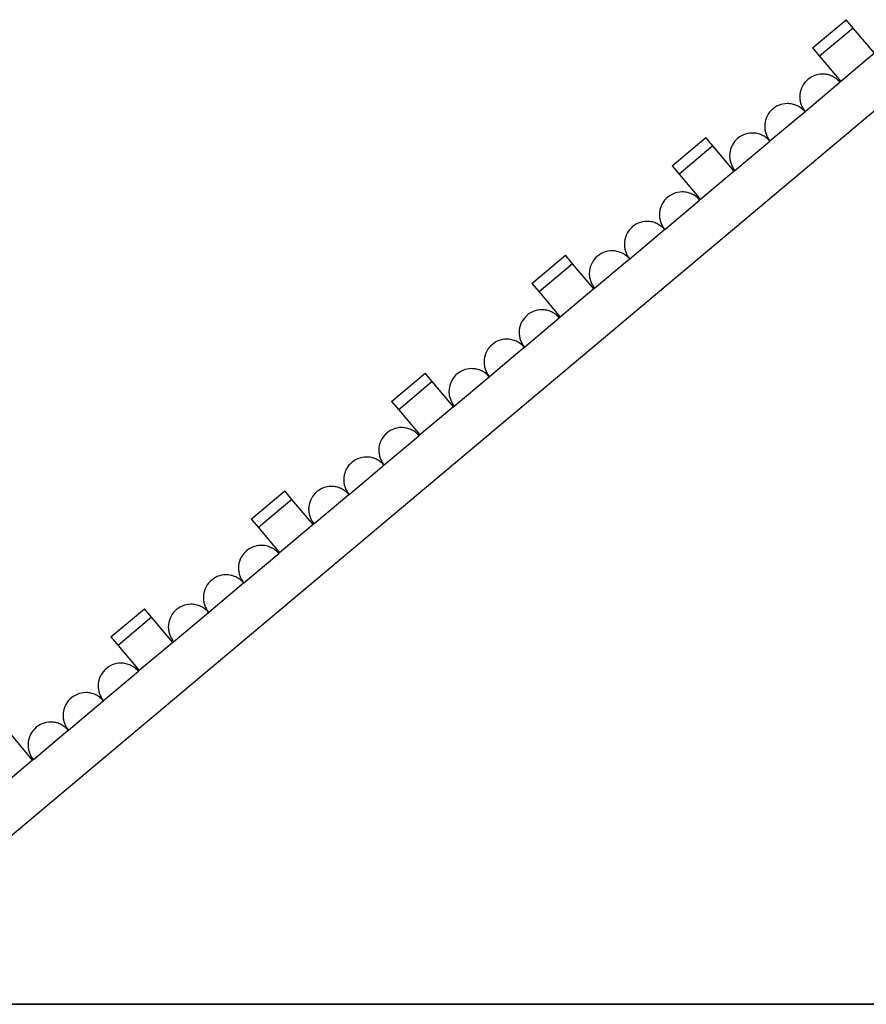
# Model space of a CAD drawing. Extents: x -43 to 43, y -24.5 to 24.5.
# Drawn here: x -29.7 to -14.3, y -17.5 to 0.4 of the extents above; entities that cross this region are included whole.
import ezdxf

# ---------------------------------------------------------------- set-up
doc = ezdxf.new("R2010")
doc.units = 0
doc.layers.get('0').update_dxf_attribs({"linetype": 'CONTINUOUS'})

msp = doc.modelspace()

# ---------------------------------------------------------------- linework, layer by layer
at = {"color": 0}
for points in [[(-31.7435, -16.0215), (-12.1903, 0.3855)], [(-15.2476, -0.0912), (-14.6348, 0.4231)], [(-14.5063, 0.2698), (-14.6348, 0.4231)], [(-14.5063, 0.2698), (-15.1191, -0.2444)], [(-14.1206, -0.1898), (-14.5063, 0.2698)], [(-15.2476, -0.0912), (-15.1191, -0.2444)], [(-15.1191, -0.2444), (-14.7334, -0.704)], [(-14.1206, -0.1898), (-14.7334, -0.704)], [(-14.7489, -0.7162), (-14.7489, -0.7162), (-14.7638, -0.6992), (-14.7798, -0.6832), (-14.7965, -0.6681), (-14.8142, -0.6541), (-14.8324, -0.6408), (-14.8514, -0.6287), (-14.8709, -0.6176), (-14.8913, -0.6077), (-14.9119, -0.5986), (-14.9331, -0.5908), (-14.9546, -0.584), (-14.9766, -0.5786), (-14.9987, -0.5741), (-15.0212, -0.5711), (-15.0439, -0.5693), (-15.0667, -0.5687), (-15.0667, -0.5687), (-15.1089, -0.5708), (-15.15, -0.5771), (-15.1897, -0.5872), (-15.2278, -0.6013), (-15.264, -0.6187), (-15.2983, -0.6396), (-15.3302, -0.6635), (-15.3598, -0.6904), (-15.3865, -0.7198), (-15.4105, -0.7518), (-15.4312, -0.786), (-15.4488, -0.8223), (-15.4627, -0.8603), (-15.473, -0.9001), (-15.4793, -0.9412), (-15.4816, -0.9837), (-15.4816, -0.9837), (-15.4811, -1.0017), (-15.4798, -1.02), (-15.4777, -1.038), (-15.475, -1.0562), (-15.4712, -1.0739), (-15.4669, -1.0916), (-15.4618, -1.1091), (-15.4561, -1.1264), (-15.4493, -1.1433), (-15.4421, -1.1599), (-15.434, -1.1761), (-15.4255, -1.1921), (-15.416, -1.2075), (-15.4061, -1.2225), (-15.3955, -1.237), (-15.3844, -1.2511)], [(-14.7489, -0.7162), (-14.7489, -0.7162), (-14.7638, -0.6992), (-14.7798, -0.6832), (-14.7965, -0.6681), (-14.8142, -0.6541), (-14.8324, -0.6408), (-14.8514, -0.6287), (-14.8709, -0.6176), (-14.8913, -0.6077), (-14.9119, -0.5986), (-14.9331, -0.5908), (-14.9546, -0.584), (-14.9766, -0.5786), (-14.9987, -0.5741), (-15.0212, -0.5711), (-15.0439, -0.5693), (-15.0667, -0.5687), (-15.0667, -0.5687), (-15.1089, -0.5708), (-15.15, -0.5771), (-15.1897, -0.5872), (-15.2278, -0.6013), (-15.264, -0.6187), (-15.2983, -0.6396), (-15.3302, -0.6635), (-15.3598, -0.6904), (-15.3865, -0.7198), (-15.4105, -0.7518), (-15.4312, -0.786), (-15.4488, -0.8223), (-15.4627, -0.8603), (-15.473, -0.9001), (-15.4793, -0.9412), (-15.4816, -0.9837), (-15.4816, -0.9837), (-15.4811, -1.0017), (-15.4798, -1.02), (-15.4777, -1.038), (-15.475, -1.0562), (-15.4712, -1.0739), (-15.4669, -1.0916), (-15.4618, -1.1091), (-15.4561, -1.1264), (-15.4493, -1.1433), (-15.4421, -1.1599), (-15.434, -1.1761), (-15.4255, -1.1921), (-15.416, -1.2075), (-15.4061, -1.2225), (-15.3955, -1.237), (-15.3844, -1.2511)], [(-15.3845, -1.2504), (-14.7487, -0.7169)], [(-14.7334, -0.704), (-14.7487, -0.7169)], [(-15.3886, -1.2529), (-15.3886, -1.2529), (-15.4035, -1.2359), (-15.4195, -1.2199), (-15.4362, -1.2048), (-15.4539, -1.1908), (-15.4721, -1.1775), (-15.4911, -1.1654), (-15.5106, -1.1543), (-15.531, -1.1444), (-15.5515, -1.1353), (-15.5727, -1.1275), (-15.5942, -1.1207), (-15.6162, -1.1153), (-15.6383, -1.1108), (-15.6608, -1.1078), (-15.6835, -1.106), (-15.7063, -1.1054), (-15.7063, -1.1054), (-15.7485, -1.1075), (-15.7896, -1.1138), (-15.8293, -1.1239), (-15.8675, -1.138), (-15.9037, -1.1554), (-15.938, -1.1763), (-15.9699, -1.2002), (-15.9995, -1.2271), (-16.0262, -1.2565), (-16.0502, -1.2885), (-16.0709, -1.3227), (-16.0885, -1.359), (-16.1024, -1.397), (-16.1127, -1.4367), (-16.119, -1.4778), (-16.1213, -1.5203), (-16.1213, -1.5203), (-16.1208, -1.5383), (-16.1195, -1.5566), (-16.1174, -1.5746), (-16.1147, -1.5928), (-16.1109, -1.6105), (-16.1066, -1.6283), (-16.1014, -1.6458), (-16.0957, -1.6631), (-16.0889, -1.68), (-16.0817, -1.6966), (-16.0736, -1.7128), (-16.0651, -1.7288), (-16.0556, -1.7442), (-16.0457, -1.7592), (-16.0351, -1.7737), (-16.024, -1.7878)], [(-15.3886, -1.2529), (-15.3886, -1.2529), (-15.4035, -1.2359), (-15.4195, -1.2199), (-15.4362, -1.2048), (-15.4539, -1.1908), (-15.4721, -1.1775), (-15.4911, -1.1654), (-15.5106, -1.1543), (-15.531, -1.1444), (-15.5515, -1.1353), (-15.5727, -1.1275), (-15.5942, -1.1207), (-15.6162, -1.1153), (-15.6383, -1.1108), (-15.6608, -1.1078), (-15.6835, -1.106), (-15.7063, -1.1054), (-15.7063, -1.1054), (-15.7485, -1.1075), (-15.7896, -1.1138), (-15.8293, -1.1239), (-15.8675, -1.138), (-15.9037, -1.1554), (-15.938, -1.1763), (-15.9699, -1.2002), (-15.9995, -1.2271), (-16.0262, -1.2565), (-16.0502, -1.2885), (-16.0709, -1.3227), (-16.0885, -1.359), (-16.1024, -1.397), (-16.1127, -1.4367), (-16.119, -1.4778), (-16.1213, -1.5203), (-16.1213, -1.5203), (-16.1208, -1.5383), (-16.1195, -1.5566), (-16.1174, -1.5746), (-16.1147, -1.5928), (-16.1109, -1.6105), (-16.1066, -1.6283), (-16.1014, -1.6458), (-16.0957, -1.6631), (-16.0889, -1.68), (-16.0817, -1.6966), (-16.0736, -1.7128), (-16.0651, -1.7288), (-16.0556, -1.7442), (-16.0457, -1.7592), (-16.0351, -1.7737), (-16.024, -1.7878)], [(-16.0242, -1.7871), (-15.3884, -1.2536)], [(-15.3845, -1.2504), (-15.3884, -1.2536)], [(-17.8062, -2.2381), (-17.1934, -1.7239)], [(-17.0649, -1.8771), (-17.1934, -1.7239)], [(-16.0282, -1.7897), (-16.0282, -1.7897), (-16.0431, -1.7727), (-16.0591, -1.7567), (-16.0758, -1.7416), (-16.0935, -1.7276), (-16.1117, -1.7143), (-16.1307, -1.7022), (-16.1502, -1.6911), (-16.1706, -1.6812), (-16.1911, -1.6721), (-16.2123, -1.6643), (-16.2338, -1.6575), (-16.2558, -1.6521), (-16.2779, -1.6476), (-16.3004, -1.6446), (-16.3231, -1.6428), (-16.3459, -1.6422), (-16.3459, -1.6422), (-16.3881, -1.6443), (-16.4292, -1.6506), (-16.4689, -1.6607), (-16.507, -1.6748), (-16.5432, -1.6922), (-16.5775, -1.7131), (-16.6094, -1.737), (-16.639, -1.7639), (-16.6657, -1.7933), (-16.6897, -1.8253), (-16.7104, -1.8595), (-16.728, -1.8958), (-16.7419, -1.9338), (-16.7522, -1.9735), (-16.7585, -2.0146), (-16.7608, -2.0571), (-16.7608, -2.0571), (-16.7603, -2.0751), (-16.759, -2.0934), (-16.7569, -2.1114), (-16.7542, -2.1296), (-16.7504, -2.1473), (-16.7461, -2.165), (-16.741, -2.1825), (-16.7353, -2.1998), (-16.7285, -2.2167), (-16.7213, -2.2333), (-16.7132, -2.2495), (-16.7047, -2.2655), (-16.6952, -2.2809), (-16.6853, -2.2959), (-16.6747, -2.3104), (-16.6636, -2.3245)], [(-16.0282, -1.7897), (-16.0282, -1.7897), (-16.0431, -1.7727), (-16.0591, -1.7567), (-16.0758, -1.7416), (-16.0935, -1.7276), (-16.1117, -1.7143), (-16.1307, -1.7022), (-16.1502, -1.6911), (-16.1706, -1.6812), (-16.1911, -1.6721), (-16.2123, -1.6643), (-16.2338, -1.6575), (-16.2558, -1.6521), (-16.2779, -1.6476), (-16.3004, -1.6446), (-16.3231, -1.6428), (-16.3459, -1.6422), (-16.3459, -1.6422), (-16.3881, -1.6443), (-16.4292, -1.6506), (-16.4689, -1.6607), (-16.507, -1.6748), (-16.5432, -1.6922), (-16.5775, -1.7131), (-16.6094, -1.737), (-16.639, -1.7639), (-16.6657, -1.7933), (-16.6897, -1.8253), (-16.7104, -1.8595), (-16.728, -1.8958), (-16.7419, -1.9338), (-16.7522, -1.9735), (-16.7585, -2.0146), (-16.7608, -2.0571), (-16.7608, -2.0571), (-16.7603, -2.0751), (-16.759, -2.0934), (-16.7569, -2.1114), (-16.7542, -2.1296), (-16.7504, -2.1473), (-16.7461, -2.165), (-16.741, -2.1825), (-16.7353, -2.1998), (-16.7285, -2.2167), (-16.7213, -2.2333), (-16.7132, -2.2495), (-16.7047, -2.2655), (-16.6952, -2.2809), (-16.6853, -2.2959), (-16.6747, -2.3104), (-16.6636, -2.3245)], [(-16.6638, -2.3239), (-16.028, -1.7903)], [(-16.0242, -1.7871), (-16.028, -1.7903)], [(-17.0649, -1.8771), (-17.6777, -2.3913)], [(-16.6792, -2.3367), (-17.0649, -1.8771)], [(-17.8062, -2.2381), (-17.6777, -2.3913)], [(-16.6638, -2.3239), (-16.6792, -2.3367)], [(-17.6777, -2.3913), (-17.292, -2.851)], [(-16.6792, -2.3367), (-17.292, -2.851)], [(-17.3075, -2.8631), (-17.3075, -2.8631), (-17.3224, -2.8461), (-17.3384, -2.8301), (-17.3551, -2.815), (-17.3728, -2.801), (-17.391, -2.7877), (-17.41, -2.7756), (-17.4295, -2.7645), (-17.4499, -2.7546), (-17.4704, -2.7455), (-17.4916, -2.7377), (-17.5131, -2.7309), (-17.5351, -2.7255), (-17.5572, -2.721), (-17.5797, -2.718), (-17.6024, -2.7162), (-17.6252, -2.7156), (-17.6252, -2.7156), (-17.6674, -2.7177), (-17.7085, -2.724), (-17.7482, -2.7341), (-17.7863, -2.7482), (-17.8225, -2.7656), (-17.8568, -2.7865), (-17.8887, -2.8104), (-17.9183, -2.8373), (-17.945, -2.8667), (-17.969, -2.8987), (-17.9897, -2.9329), (-18.0073, -2.9692), (-18.0212, -3.0072), (-18.0315, -3.047), (-18.0378, -3.0881), (-18.0401, -3.1306), (-18.0401, -3.1306), (-18.0396, -3.1486), (-18.0383, -3.1669), (-18.0362, -3.1849), (-18.0335, -3.2031), (-18.0297, -3.2208), (-18.0254, -3.2385), (-18.0203, -3.256), (-18.0146, -3.2733), (-18.0078, -3.2902), (-18.0006, -3.3068), (-17.9925, -3.323), (-17.984, -3.339), (-17.9745, -3.3544), (-17.9646, -3.3694), (-17.954, -3.3839), (-17.9429, -3.398)], [(-17.3075, -2.8631), (-17.3075, -2.8631), (-17.3224, -2.8461), (-17.3384, -2.8301), (-17.3551, -2.815), (-17.3728, -2.801), (-17.391, -2.7877), (-17.41, -2.7756), (-17.4295, -2.7645), (-17.4499, -2.7546), (-17.4704, -2.7455), (-17.4916, -2.7377), (-17.5131, -2.7309), (-17.5351, -2.7255), (-17.5572, -2.721), (-17.5797, -2.718), (-17.6024, -2.7162), (-17.6252, -2.7156), (-17.6252, -2.7156), (-17.6674, -2.7177), (-17.7085, -2.724), (-17.7482, -2.7341), (-17.7863, -2.7482), (-17.8225, -2.7656), (-17.8568, -2.7865), (-17.8887, -2.8104), (-17.9183, -2.8373), (-17.945, -2.8667), (-17.969, -2.8987), (-17.9897, -2.9329), (-18.0073, -2.9692), (-18.0212, -3.0072), (-18.0315, -3.047), (-18.0378, -3.0881), (-18.0401, -3.1306), (-18.0401, -3.1306), (-18.0396, -3.1486), (-18.0383, -3.1669), (-18.0362, -3.1849), (-18.0335, -3.2031), (-18.0297, -3.2208), (-18.0254, -3.2385), (-18.0203, -3.256), (-18.0146, -3.2733), (-18.0078, -3.2902), (-18.0006, -3.3068), (-17.9925, -3.323), (-17.984, -3.339), (-17.9745, -3.3544), (-17.9646, -3.3694), (-17.954, -3.3839), (-17.9429, -3.398)], [(-17.9432, -3.3973), (-17.3073, -2.8638)], [(-17.292, -2.851), (-17.3073, -2.8638)], [(-17.9471, -3.3999), (-17.9471, -3.3999), (-17.962, -3.3829), (-17.978, -3.3669), (-17.9947, -3.3518), (-18.0124, -3.3378), (-18.0306, -3.3245), (-18.0496, -3.3124), (-18.0691, -3.3013), (-18.0895, -3.2914), (-18.1101, -3.2823), (-18.1313, -3.2745), (-18.1528, -3.2677), (-18.1748, -3.2623), (-18.1969, -3.2578), (-18.2194, -3.2548), (-18.2421, -3.253), (-18.2649, -3.2524), (-18.2649, -3.2524), (-18.3071, -3.2545), (-18.3482, -3.2608), (-18.3879, -3.2709), (-18.426, -3.285), (-18.4622, -3.3024), (-18.4965, -3.3233), (-18.5284, -3.3472), (-18.558, -3.3741), (-18.5847, -3.4035), (-18.6087, -3.4355), (-18.6294, -3.4697), (-18.647, -3.506), (-18.6609, -3.544), (-18.6712, -3.5837), (-18.6775, -3.6248), (-18.6798, -3.6673), (-18.6798, -3.6673), (-18.6793, -3.6853), (-18.678, -3.7036), (-18.6759, -3.7216), (-18.6732, -3.7398), (-18.6694, -3.7575), (-18.6651, -3.7752), (-18.66, -3.7927), (-18.6543, -3.81), (-18.6475, -3.8269), (-18.6403, -3.8435), (-18.6322, -3.8597), (-18.6237, -3.8757), (-18.6142, -3.8911), (-18.6043, -3.9061), (-18.5937, -3.9206), (-18.5826, -3.9347)], [(-17.9471, -3.3999), (-17.9471, -3.3999), (-17.962, -3.3829), (-17.978, -3.3669), (-17.9947, -3.3518), (-18.0124, -3.3378), (-18.0306, -3.3245), (-18.0496, -3.3124), (-18.0691, -3.3013), (-18.0895, -3.2914), (-18.1101, -3.2823), (-18.1313, -3.2745), (-18.1528, -3.2677), (-18.1748, -3.2623), (-18.1969, -3.2578), (-18.2194, -3.2548), (-18.2421, -3.253), (-18.2649, -3.2524), (-18.2649, -3.2524), (-18.3071, -3.2545), (-18.3482, -3.2608), (-18.3879, -3.2709), (-18.426, -3.285), (-18.4622, -3.3024), (-18.4965, -3.3233), (-18.5284, -3.3472), (-18.558, -3.3741), (-18.5847, -3.4035), (-18.6087, -3.4355), (-18.6294, -3.4697), (-18.647, -3.506), (-18.6609, -3.544), (-18.6712, -3.5837), (-18.6775, -3.6248), (-18.6798, -3.6673), (-18.6798, -3.6673), (-18.6793, -3.6853), (-18.678, -3.7036), (-18.6759, -3.7216), (-18.6732, -3.7398), (-18.6694, -3.7575), (-18.6651, -3.7752), (-18.66, -3.7927), (-18.6543, -3.81), (-18.6475, -3.8269), (-18.6403, -3.8435), (-18.6322, -3.8597), (-18.6237, -3.8757), (-18.6142, -3.8911), (-18.6043, -3.9061), (-18.5937, -3.9206), (-18.5826, -3.9347)], [(-18.5828, -3.9341), (-17.947, -3.4006)], [(-17.9432, -3.3973), (-17.947, -3.4006)], [(-20.3648, -4.385), (-19.752, -3.8708)], [(-19.6234, -4.024), (-19.752, -3.8708)], [(-18.5868, -3.9366), (-18.5868, -3.9366), (-18.6017, -3.9196), (-18.6177, -3.9036), (-18.6344, -3.8885), (-18.6521, -3.8745), (-18.6703, -3.8612), (-18.6893, -3.8491), (-18.7088, -3.838), (-18.7292, -3.8281), (-18.7497, -3.819), (-18.7709, -3.8112), (-18.7924, -3.8044), (-18.8144, -3.799), (-18.8365, -3.7945), (-18.859, -3.7915), (-18.8817, -3.7897), (-18.9045, -3.7891), (-18.9045, -3.7891), (-18.9467, -3.7912), (-18.9878, -3.7975), (-19.0275, -3.8076), (-19.0656, -3.8217), (-19.1018, -3.8391), (-19.1361, -3.86), (-19.168, -3.8839), (-19.1976, -3.9108), (-19.2243, -3.9402), (-19.2483, -3.9722), (-19.269, -4.0064), (-19.2867, -4.0427), (-19.3006, -4.0807), (-19.3109, -4.1204), (-19.3172, -4.1615), (-19.3195, -4.204), (-19.3195, -4.204), (-19.319, -4.222), (-19.3177, -4.2403), (-19.3156, -4.2583), (-19.3129, -4.2765), (-19.3091, -4.2942), (-19.3048, -4.3119), (-19.2996, -4.3294), (-19.2939, -4.3467), (-19.2871, -4.3636), (-19.2799, -4.3802), (-19.2718, -4.3964), (-19.2633, -4.4124), (-19.2538, -4.4278), (-19.2439, -4.4428), (-19.2333, -4.4573), (-19.2222, -4.4714)], [(-18.5868, -3.9366), (-18.5868, -3.9366), (-18.6017, -3.9196), (-18.6177, -3.9036), (-18.6344, -3.8885), (-18.6521, -3.8745), (-18.6703, -3.8612), (-18.6893, -3.8491), (-18.7088, -3.838), (-18.7292, -3.8281), (-18.7497, -3.819), (-18.7709, -3.8112), (-18.7924, -3.8044), (-18.8144, -3.799), (-18.8365, -3.7945), (-18.859, -3.7915), (-18.8817, -3.7897), (-18.9045, -3.7891), (-18.9045, -3.7891), (-18.9467, -3.7912), (-18.9878, -3.7975), (-19.0275, -3.8076), (-19.0656, -3.8217), (-19.1018, -3.8391), (-19.1361, -3.86), (-19.168, -3.8839), (-19.1976, -3.9108), (-19.2243, -3.9402), (-19.2483, -3.9722), (-19.269, -4.0064), (-19.2867, -4.0427), (-19.3006, -4.0807), (-19.3109, -4.1204), (-19.3172, -4.1615), (-19.3195, -4.204), (-19.3195, -4.204), (-19.319, -4.222), (-19.3177, -4.2403), (-19.3156, -4.2583), (-19.3129, -4.2765), (-19.3091, -4.2942), (-19.3048, -4.3119), (-19.2996, -4.3294), (-19.2939, -4.3467), (-19.2871, -4.3636), (-19.2799, -4.3802), (-19.2718, -4.3964), (-19.2633, -4.4124), (-19.2538, -4.4278), (-19.2439, -4.4428), (-19.2333, -4.4573), (-19.2222, -4.4714)], [(-19.2225, -4.4708), (-18.5866, -3.9373)], [(-18.5828, -3.9341), (-18.5866, -3.9373)], [(-19.6234, -4.024), (-20.2363, -4.5382)], [(-19.2378, -4.4837), (-19.6234, -4.024)], [(-20.3648, -4.385), (-20.2363, -4.5382)], [(-19.2378, -4.4837), (-19.8506, -4.9979)], [(-19.2225, -4.4708), (-19.2378, -4.4837)], [(-20.2363, -4.5382), (-19.8506, -4.9979)], [(-19.8661, -5.01), (-19.8661, -5.01), (-19.881, -4.993), (-19.897, -4.977), (-19.9137, -4.9619), (-19.9314, -4.9479), (-19.9496, -4.9346), (-19.9686, -4.9225), (-19.9881, -4.9114), (-20.0085, -4.9015), (-20.029, -4.8924), (-20.0502, -4.8846), (-20.0717, -4.8778), (-20.0937, -4.8724), (-20.1158, -4.8679), (-20.1383, -4.8649), (-20.161, -4.8631), (-20.1838, -4.8625), (-20.1838, -4.8625), (-20.226, -4.8646), (-20.2671, -4.8709), (-20.3068, -4.881), (-20.3449, -4.8951), (-20.3811, -4.9125), (-20.4154, -4.9334), (-20.4473, -4.9573), (-20.4769, -4.9842), (-20.5036, -5.0136), (-20.5276, -5.0456), (-20.5483, -5.0798), (-20.566, -5.1161), (-20.5799, -5.1541), (-20.5902, -5.1939), (-20.5965, -5.235), (-20.5988, -5.2775), (-20.5988, -5.2775), (-20.5983, -5.2955), (-20.597, -5.3138), (-20.5949, -5.3318), (-20.5922, -5.35), (-20.5884, -5.3677), (-20.5841, -5.3854), (-20.5789, -5.4029), (-20.5732, -5.4202), (-20.5664, -5.4371), (-20.5592, -5.4537), (-20.5511, -5.4699), (-20.5426, -5.4859), (-20.5331, -5.5013), (-20.5232, -5.5163), (-20.5126, -5.5308), (-20.5015, -5.5449)], [(-19.8661, -5.01), (-19.8661, -5.01), (-19.881, -4.993), (-19.897, -4.977), (-19.9137, -4.9619), (-19.9314, -4.9479), (-19.9496, -4.9346), (-19.9686, -4.9225), (-19.9881, -4.9114), (-20.0085, -4.9015), (-20.029, -4.8924), (-20.0502, -4.8846), (-20.0717, -4.8778), (-20.0937, -4.8724), (-20.1158, -4.8679), (-20.1383, -4.8649), (-20.161, -4.8631), (-20.1838, -4.8625), (-20.1838, -4.8625), (-20.226, -4.8646), (-20.2671, -4.8709), (-20.3068, -4.881), (-20.3449, -4.8951), (-20.3811, -4.9125), (-20.4154, -4.9334), (-20.4473, -4.9573), (-20.4769, -4.9842), (-20.5036, -5.0136), (-20.5276, -5.0456), (-20.5483, -5.0798), (-20.566, -5.1161), (-20.5799, -5.1541), (-20.5902, -5.1939), (-20.5965, -5.235), (-20.5988, -5.2775), (-20.5988, -5.2775), (-20.5983, -5.2955), (-20.597, -5.3138), (-20.5949, -5.3318), (-20.5922, -5.35), (-20.5884, -5.3677), (-20.5841, -5.3854), (-20.5789, -5.4029), (-20.5732, -5.4202), (-20.5664, -5.4371), (-20.5592, -5.4537), (-20.5511, -5.4699), (-20.5426, -5.4859), (-20.5331, -5.5013), (-20.5232, -5.5163), (-20.5126, -5.5308), (-20.5015, -5.5449)], [(-20.5018, -5.5442), (-19.8659, -5.0107)], [(-19.8506, -4.9979), (-19.8659, -5.0107)], [(-20.5057, -5.5468), (-20.5057, -5.5468), (-20.5206, -5.5298), (-20.5366, -5.5138), (-20.5533, -5.4987), (-20.571, -5.4847), (-20.5892, -5.4714), (-20.6082, -5.4593), (-20.6277, -5.4482), (-20.6481, -5.4383), (-20.6687, -5.4292), (-20.6899, -5.4214), (-20.7114, -5.4146), (-20.7334, -5.4092), (-20.7555, -5.4047), (-20.778, -5.4017), (-20.8007, -5.3999), (-20.8235, -5.3993), (-20.8235, -5.3993), (-20.8657, -5.4014), (-20.9068, -5.4077), (-20.9465, -5.4178), (-20.9846, -5.4319), (-21.0208, -5.4493), (-21.0551, -5.4702), (-21.087, -5.4941), (-21.1166, -5.521), (-21.1433, -5.5504), (-21.1673, -5.5824), (-21.188, -5.6166), (-21.2056, -5.6529), (-21.2195, -5.6909), (-21.2298, -5.7306), (-21.2361, -5.7717), (-21.2384, -5.8142), (-21.2384, -5.8142), (-21.2379, -5.8322), (-21.2366, -5.8505), (-21.2345, -5.8685), (-21.2318, -5.8867), (-21.228, -5.9044), (-21.2237, -5.9221), (-21.2186, -5.9396), (-21.2129, -5.9569), (-21.2061, -5.9738), (-21.1989, -5.9904), (-21.1908, -6.0066), (-21.1823, -6.0226), (-21.1728, -6.038), (-21.1629, -6.053), (-21.1523, -6.0675), (-21.1412, -6.0816)], [(-20.5057, -5.5468), (-20.5057, -5.5468), (-20.5206, -5.5298), (-20.5366, -5.5138), (-20.5533, -5.4987), (-20.571, -5.4847), (-20.5892, -5.4714), (-20.6082, -5.4593), (-20.6277, -5.4482), (-20.6481, -5.4383), (-20.6687, -5.4292), (-20.6899, -5.4214), (-20.7114, -5.4146), (-20.7334, -5.4092), (-20.7555, -5.4047), (-20.778, -5.4017), (-20.8007, -5.3999), (-20.8235, -5.3993), (-20.8235, -5.3993), (-20.8657, -5.4014), (-20.9068, -5.4077), (-20.9465, -5.4178), (-20.9846, -5.4319), (-21.0208, -5.4493), (-21.0551, -5.4702), (-21.087, -5.4941), (-21.1166, -5.521), (-21.1433, -5.5504), (-21.1673, -5.5824), (-21.188, -5.6166), (-21.2056, -5.6529), (-21.2195, -5.6909), (-21.2298, -5.7306), (-21.2361, -5.7717), (-21.2384, -5.8142), (-21.2384, -5.8142), (-21.2379, -5.8322), (-21.2366, -5.8505), (-21.2345, -5.8685), (-21.2318, -5.8867), (-21.228, -5.9044), (-21.2237, -5.9221), (-21.2186, -5.9396), (-21.2129, -5.9569), (-21.2061, -5.9738), (-21.1989, -5.9904), (-21.1908, -6.0066), (-21.1823, -6.0226), (-21.1728, -6.038), (-21.1629, -6.053), (-21.1523, -6.0675), (-21.1412, -6.0816)], [(-21.1414, -6.081), (-20.5056, -5.5475)], [(-20.5018, -5.5442), (-20.5056, -5.5475)], [(-22.9235, -6.5319), (-22.3106, -6.0177)], [(-22.182, -6.1709), (-22.3106, -6.0177)], [(-21.1454, -6.0835), (-21.1454, -6.0835), (-21.1603, -6.0665), (-21.1763, -6.0505), (-21.193, -6.0354), (-21.2107, -6.0214), (-21.2289, -6.0081), (-21.2479, -5.996), (-21.2674, -5.9849), (-21.2878, -5.975), (-21.3083, -5.9659), (-21.3295, -5.9581), (-21.351, -5.9513), (-21.373, -5.9459), (-21.3951, -5.9414), (-21.4176, -5.9384), (-21.4403, -5.9366), (-21.4631, -5.936), (-21.4631, -5.936), (-21.5053, -5.9381), (-21.5464, -5.9444), (-21.5861, -5.9545), (-21.6243, -5.9686), (-21.6605, -5.986), (-21.6948, -6.0069), (-21.7267, -6.0308), (-21.7563, -6.0577), (-21.783, -6.0871), (-21.807, -6.1191), (-21.8277, -6.1533), (-21.8453, -6.1896), (-21.8592, -6.2276), (-21.8695, -6.2673), (-21.8758, -6.3084), (-21.8781, -6.3509), (-21.8781, -6.3509), (-21.8776, -6.3689), (-21.8763, -6.3872), (-21.8742, -6.4052), (-21.8715, -6.4234), (-21.8677, -6.4411), (-21.8634, -6.4588), (-21.8582, -6.4763), (-21.8525, -6.4936), (-21.8457, -6.5105), (-21.8385, -6.5271), (-21.8304, -6.5433), (-21.8219, -6.5593), (-21.8124, -6.5747), (-21.8025, -6.5897), (-21.7919, -6.6042), (-21.7808, -6.6183)], [(-21.1454, -6.0835), (-21.1454, -6.0835), (-21.1603, -6.0665), (-21.1763, -6.0505), (-21.193, -6.0354), (-21.2107, -6.0214), (-21.2289, -6.0081), (-21.2479, -5.996), (-21.2674, -5.9849), (-21.2878, -5.975), (-21.3083, -5.9659), (-21.3295, -5.9581), (-21.351, -5.9513), (-21.373, -5.9459), (-21.3951, -5.9414), (-21.4176, -5.9384), (-21.4403, -5.9366), (-21.4631, -5.936), (-21.4631, -5.936), (-21.5053, -5.9381), (-21.5464, -5.9444), (-21.5861, -5.9545), (-21.6243, -5.9686), (-21.6605, -5.986), (-21.6948, -6.0069), (-21.7267, -6.0308), (-21.7563, -6.0577), (-21.783, -6.0871), (-21.807, -6.1191), (-21.8277, -6.1533), (-21.8453, -6.1896), (-21.8592, -6.2276), (-21.8695, -6.2673), (-21.8758, -6.3084), (-21.8781, -6.3509), (-21.8781, -6.3509), (-21.8776, -6.3689), (-21.8763, -6.3872), (-21.8742, -6.4052), (-21.8715, -6.4234), (-21.8677, -6.4411), (-21.8634, -6.4588), (-21.8582, -6.4763), (-21.8525, -6.4936), (-21.8457, -6.5105), (-21.8385, -6.5271), (-21.8304, -6.5433), (-21.8219, -6.5593), (-21.8124, -6.5747), (-21.8025, -6.5897), (-21.7919, -6.6042), (-21.7808, -6.6183)], [(-21.7811, -6.6177), (-21.1452, -6.0842)], [(-21.1414, -6.081), (-21.1452, -6.0842)], [(-22.182, -6.1709), (-22.7949, -6.6851)], [(-21.7964, -6.6306), (-22.182, -6.1709)], [(-22.9235, -6.5319), (-22.7949, -6.6851)], [(-21.7964, -6.6306), (-22.4092, -7.1448)], [(-21.7811, -6.6177), (-21.7964, -6.6306)], [(-22.7949, -6.6851), (-22.4092, -7.1448)], [(-22.4247, -7.1569), (-22.4247, -7.1569), (-22.4396, -7.1399), (-22.4556, -7.1239), (-22.4723, -7.1088), (-22.49, -7.0948), (-22.5082, -7.0815), (-22.5272, -7.0694), (-22.5467, -7.0583), (-22.5671, -7.0484), (-22.5876, -7.0393), (-22.6088, -7.0315), (-22.6303, -7.0247), (-22.6523, -7.0193), (-22.6744, -7.0148), (-22.6969, -7.0118), (-22.7196, -7.01), (-22.7424, -7.0094), (-22.7424, -7.0094), (-22.7846, -7.0115), (-22.8257, -7.0178), (-22.8654, -7.0279), (-22.9036, -7.042), (-22.9398, -7.0594), (-22.9741, -7.0803), (-23.006, -7.1042), (-23.0356, -7.1311), (-23.0623, -7.1605), (-23.0863, -7.1925), (-23.107, -7.2267), (-23.1246, -7.263), (-23.1385, -7.301), (-23.1488, -7.3408), (-23.1551, -7.3819), (-23.1574, -7.4244), (-23.1574, -7.4244), (-23.1569, -7.4424), (-23.1556, -7.4607), (-23.1535, -7.4787), (-23.1508, -7.4969), (-23.147, -7.5146), (-23.1427, -7.5323), (-23.1375, -7.5498), (-23.1318, -7.5671), (-23.125, -7.584), (-23.1178, -7.6006), (-23.1097, -7.6168), (-23.1012, -7.6328), (-23.0917, -7.6482), (-23.0818, -7.6632), (-23.0712, -7.6777), (-23.0601, -7.6918)], [(-22.4247, -7.1569), (-22.4247, -7.1569), (-22.4396, -7.1399), (-22.4556, -7.1239), (-22.4723, -7.1088), (-22.49, -7.0948), (-22.5082, -7.0815), (-22.5272, -7.0694), (-22.5467, -7.0583), (-22.5671, -7.0484), (-22.5876, -7.0393), (-22.6088, -7.0315), (-22.6303, -7.0247), (-22.6523, -7.0193), (-22.6744, -7.0148), (-22.6969, -7.0118), (-22.7196, -7.01), (-22.7424, -7.0094), (-22.7424, -7.0094), (-22.7846, -7.0115), (-22.8257, -7.0178), (-22.8654, -7.0279), (-22.9036, -7.042), (-22.9398, -7.0594), (-22.9741, -7.0803), (-23.006, -7.1042), (-23.0356, -7.1311), (-23.0623, -7.1605), (-23.0863, -7.1925), (-23.107, -7.2267), (-23.1246, -7.263), (-23.1385, -7.301), (-23.1488, -7.3408), (-23.1551, -7.3819), (-23.1574, -7.4244), (-23.1574, -7.4244), (-23.1569, -7.4424), (-23.1556, -7.4607), (-23.1535, -7.4787), (-23.1508, -7.4969), (-23.147, -7.5146), (-23.1427, -7.5323), (-23.1375, -7.5498), (-23.1318, -7.5671), (-23.125, -7.584), (-23.1178, -7.6006), (-23.1097, -7.6168), (-23.1012, -7.6328), (-23.0917, -7.6482), (-23.0818, -7.6632), (-23.0712, -7.6777), (-23.0601, -7.6918)], [(-23.0604, -7.6911), (-22.4245, -7.1577)], [(-22.4092, -7.1448), (-22.4245, -7.1577)], [(-23.0643, -7.6937), (-23.0643, -7.6937), (-23.0792, -7.6767), (-23.0952, -7.6607), (-23.1119, -7.6456), (-23.1296, -7.6316), (-23.1478, -7.6183), (-23.1668, -7.6062), (-23.1863, -7.5951), (-23.2067, -7.5852), (-23.2273, -7.5761), (-23.2485, -7.5683), (-23.27, -7.5615), (-23.292, -7.5561), (-23.3141, -7.5516), (-23.3366, -7.5486), (-23.3593, -7.5468), (-23.3821, -7.5462), (-23.3821, -7.5462), (-23.4243, -7.5483), (-23.4654, -7.5546), (-23.5051, -7.5647), (-23.5432, -7.5788), (-23.5794, -7.5962), (-23.6137, -7.6171), (-23.6456, -7.641), (-23.6752, -7.6679), (-23.7019, -7.6973), (-23.7259, -7.7293), (-23.7466, -7.7635), (-23.7642, -7.7998), (-23.7781, -7.8378), (-23.7884, -7.8775), (-23.7947, -7.9186), (-23.797, -7.9611), (-23.797, -7.9611), (-23.7965, -7.9791), (-23.7952, -7.9974), (-23.7931, -8.0154), (-23.7904, -8.0336), (-23.7866, -8.0513), (-23.7823, -8.0691), (-23.7772, -8.0866), (-23.7715, -8.1039), (-23.7647, -8.1208), (-23.7575, -8.1374), (-23.7494, -8.1536), (-23.7409, -8.1696), (-23.7314, -8.185), (-23.7215, -8.2), (-23.7109, -8.2145), (-23.6998, -8.2286)], [(-23.0643, -7.6937), (-23.0643, -7.6937), (-23.0792, -7.6767), (-23.0952, -7.6607), (-23.1119, -7.6456), (-23.1296, -7.6316), (-23.1478, -7.6183), (-23.1668, -7.6062), (-23.1863, -7.5951), (-23.2067, -7.5852), (-23.2273, -7.5761), (-23.2485, -7.5683), (-23.27, -7.5615), (-23.292, -7.5561), (-23.3141, -7.5516), (-23.3366, -7.5486), (-23.3593, -7.5468), (-23.3821, -7.5462), (-23.3821, -7.5462), (-23.4243, -7.5483), (-23.4654, -7.5546), (-23.5051, -7.5647), (-23.5432, -7.5788), (-23.5794, -7.5962), (-23.6137, -7.6171), (-23.6456, -7.641), (-23.6752, -7.6679), (-23.7019, -7.6973), (-23.7259, -7.7293), (-23.7466, -7.7635), (-23.7642, -7.7998), (-23.7781, -7.8378), (-23.7884, -7.8775), (-23.7947, -7.9186), (-23.797, -7.9611), (-23.797, -7.9611), (-23.7965, -7.9791), (-23.7952, -7.9974), (-23.7931, -8.0154), (-23.7904, -8.0336), (-23.7866, -8.0513), (-23.7823, -8.0691), (-23.7772, -8.0866), (-23.7715, -8.1039), (-23.7647, -8.1208), (-23.7575, -8.1374), (-23.7494, -8.1536), (-23.7409, -8.1696), (-23.7314, -8.185), (-23.7215, -8.2), (-23.7109, -8.2145), (-23.6998, -8.2286)], [(-23.7, -8.2279), (-23.0642, -7.6944)], [(-23.0604, -7.6911), (-23.0642, -7.6944)], [(-25.4821, -8.6788), (-24.8692, -8.1646)], [(-24.7406, -8.3178), (-24.8692, -8.1646)], [(-23.704, -8.2305), (-23.704, -8.2305), (-23.7189, -8.2135), (-23.7349, -8.1975), (-23.7516, -8.1823), (-23.7693, -8.1683), (-23.7875, -8.155), (-23.8065, -8.1429), (-23.826, -8.1318), (-23.8464, -8.1219), (-23.8669, -8.1128), (-23.8881, -8.105), (-23.9096, -8.0982), (-23.9316, -8.0928), (-23.9537, -8.0883), (-23.9762, -8.0853), (-23.9989, -8.0835), (-24.0217, -8.0829), (-24.0217, -8.0829), (-24.0639, -8.085), (-24.105, -8.0913), (-24.1447, -8.1014), (-24.1829, -8.1155), (-24.2191, -8.1329), (-24.2534, -8.1538), (-24.2853, -8.1777), (-24.3149, -8.2046), (-24.3416, -8.234), (-24.3656, -8.266), (-24.3863, -8.3002), (-24.4039, -8.3365), (-24.4178, -8.3745), (-24.4281, -8.4143), (-24.4344, -8.4554), (-24.4367, -8.4979), (-24.4367, -8.4979), (-24.4362, -8.5159), (-24.4349, -8.5342), (-24.4328, -8.5522), (-24.4301, -8.5704), (-24.4263, -8.5881), (-24.422, -8.6058), (-24.4168, -8.6233), (-24.4111, -8.6406), (-24.4043, -8.6575), (-24.3971, -8.6741), (-24.389, -8.6903), (-24.3805, -8.7063), (-24.371, -8.7217), (-24.3611, -8.7367), (-24.3506, -8.7512), (-24.3395, -8.7653)], [(-23.704, -8.2305), (-23.704, -8.2305), (-23.7189, -8.2135), (-23.7349, -8.1975), (-23.7516, -8.1823), (-23.7693, -8.1683), (-23.7875, -8.155), (-23.8065, -8.1429), (-23.826, -8.1318), (-23.8464, -8.1219), (-23.8669, -8.1128), (-23.8881, -8.105), (-23.9096, -8.0982), (-23.9316, -8.0928), (-23.9537, -8.0883), (-23.9762, -8.0853), (-23.9989, -8.0835), (-24.0217, -8.0829), (-24.0217, -8.0829), (-24.0639, -8.085), (-24.105, -8.0913), (-24.1447, -8.1014), (-24.1829, -8.1155), (-24.2191, -8.1329), (-24.2534, -8.1538), (-24.2853, -8.1777), (-24.3149, -8.2046), (-24.3416, -8.234), (-24.3656, -8.266), (-24.3863, -8.3002), (-24.4039, -8.3365), (-24.4178, -8.3745), (-24.4281, -8.4143), (-24.4344, -8.4554), (-24.4367, -8.4979), (-24.4367, -8.4979), (-24.4362, -8.5159), (-24.4349, -8.5342), (-24.4328, -8.5522), (-24.4301, -8.5704), (-24.4263, -8.5881), (-24.422, -8.6058), (-24.4168, -8.6233), (-24.4111, -8.6406), (-24.4043, -8.6575), (-24.3971, -8.6741), (-24.389, -8.6903), (-24.3805, -8.7063), (-24.371, -8.7217), (-24.3611, -8.7367), (-24.3506, -8.7512), (-24.3395, -8.7653)], [(-24.3397, -8.7647), (-23.7039, -8.2311)], [(-23.7, -8.2279), (-23.7039, -8.2311)], [(-24.7406, -8.3178), (-25.3535, -8.8321)], [(-24.355, -8.7775), (-24.7406, -8.3178)], [(-25.4821, -8.6788), (-25.3535, -8.8321)], [(-24.355, -8.7775), (-24.9678, -9.2917)], [(-24.3397, -8.7647), (-24.355, -8.7775)], [(-25.3535, -8.8321), (-24.9678, -9.2917)], [(-24.9833, -9.3039), (-24.9833, -9.3039), (-24.9982, -9.2869), (-25.0142, -9.2709), (-25.0309, -9.2558), (-25.0486, -9.2418), (-25.0668, -9.2285), (-25.0858, -9.2164), (-25.1053, -9.2053), (-25.1257, -9.1954), (-25.1462, -9.1863), (-25.1674, -9.1785), (-25.1889, -9.1717), (-25.2109, -9.1663), (-25.233, -9.1618), (-25.2555, -9.1588), (-25.2782, -9.157), (-25.301, -9.1564), (-25.301, -9.1564), (-25.3432, -9.1585), (-25.3843, -9.1648), (-25.424, -9.1749), (-25.4622, -9.189), (-25.4984, -9.2064), (-25.5327, -9.2273), (-25.5646, -9.2512), (-25.5942, -9.2781), (-25.6209, -9.3075), (-25.6449, -9.3395), (-25.6656, -9.3737), (-25.6832, -9.41), (-25.6971, -9.448), (-25.7074, -9.4877), (-25.7137, -9.5288), (-25.716, -9.5713), (-25.716, -9.5713), (-25.7155, -9.5893), (-25.7142, -9.6076), (-25.7121, -9.6256), (-25.7094, -9.6438), (-25.7056, -9.6615), (-25.7013, -9.6793), (-25.6961, -9.6968), (-25.6904, -9.7141), (-25.6836, -9.731), (-25.6764, -9.7476), (-25.6683, -9.7638), (-25.6598, -9.7798), (-25.6503, -9.7952), (-25.6404, -9.8102), (-25.6299, -9.8247), (-25.6188, -9.8388)], [(-24.9833, -9.3039), (-24.9833, -9.3039), (-24.9982, -9.2869), (-25.0142, -9.2709), (-25.0309, -9.2558), (-25.0486, -9.2418), (-25.0668, -9.2285), (-25.0858, -9.2164), (-25.1053, -9.2053), (-25.1257, -9.1954), (-25.1462, -9.1863), (-25.1674, -9.1785), (-25.1889, -9.1717), (-25.2109, -9.1663), (-25.233, -9.1618), (-25.2555, -9.1588), (-25.2782, -9.157), (-25.301, -9.1564), (-25.301, -9.1564), (-25.3432, -9.1585), (-25.3843, -9.1648), (-25.424, -9.1749), (-25.4622, -9.189), (-25.4984, -9.2064), (-25.5327, -9.2273), (-25.5646, -9.2512), (-25.5942, -9.2781), (-25.6209, -9.3075), (-25.6449, -9.3395), (-25.6656, -9.3737), (-25.6832, -9.41), (-25.6971, -9.448), (-25.7074, -9.4877), (-25.7137, -9.5288), (-25.716, -9.5713), (-25.716, -9.5713), (-25.7155, -9.5893), (-25.7142, -9.6076), (-25.7121, -9.6256), (-25.7094, -9.6438), (-25.7056, -9.6615), (-25.7013, -9.6793), (-25.6961, -9.6968), (-25.6904, -9.7141), (-25.6836, -9.731), (-25.6764, -9.7476), (-25.6683, -9.7638), (-25.6598, -9.7798), (-25.6503, -9.7952), (-25.6404, -9.8102), (-25.6299, -9.8247), (-25.6188, -9.8388)], [(-25.619, -9.8381), (-24.9832, -9.3046)], [(-24.9678, -9.2917), (-24.9832, -9.3046)], [(-25.623, -9.8406), (-25.623, -9.8406), (-25.6379, -9.8236), (-25.6539, -9.8076), (-25.6706, -9.7925), (-25.6883, -9.7785), (-25.7065, -9.7652), (-25.7255, -9.7531), (-25.745, -9.742), (-25.7654, -9.7321), (-25.7859, -9.723), (-25.8071, -9.7152), (-25.8286, -9.7084), (-25.8506, -9.703), (-25.8727, -9.6985), (-25.8952, -9.6955), (-25.9179, -9.6937), (-25.9407, -9.6931), (-25.9407, -9.6931), (-25.9829, -9.6952), (-26.024, -9.7015), (-26.0637, -9.7116), (-26.1018, -9.7257), (-26.138, -9.7431), (-26.1723, -9.764), (-26.2042, -9.7879), (-26.2338, -9.8148), (-26.2605, -9.8442), (-26.2845, -9.8762), (-26.3052, -9.9104), (-26.3228, -9.9467), (-26.3367, -9.9847), (-26.347, -10.0244), (-26.3533, -10.0655), (-26.3556, -10.108), (-26.3556, -10.108), (-26.3551, -10.126), (-26.3538, -10.1443), (-26.3517, -10.1623), (-26.349, -10.1805), (-26.3452, -10.1982), (-26.3409, -10.216), (-26.3358, -10.2335), (-26.3301, -10.2508), (-26.3233, -10.2677), (-26.3161, -10.2843), (-26.308, -10.3005), (-26.2995, -10.3165), (-26.29, -10.3319), (-26.2801, -10.3469), (-26.2695, -10.3614), (-26.2584, -10.3755)], [(-25.623, -9.8406), (-25.623, -9.8406), (-25.6379, -9.8236), (-25.6539, -9.8076), (-25.6706, -9.7925), (-25.6883, -9.7785), (-25.7065, -9.7652), (-25.7255, -9.7531), (-25.745, -9.742), (-25.7654, -9.7321), (-25.7859, -9.723), (-25.8071, -9.7152), (-25.8286, -9.7084), (-25.8506, -9.703), (-25.8727, -9.6985), (-25.8952, -9.6955), (-25.9179, -9.6937), (-25.9407, -9.6931), (-25.9407, -9.6931), (-25.9829, -9.6952), (-26.024, -9.7015), (-26.0637, -9.7116), (-26.1018, -9.7257), (-26.138, -9.7431), (-26.1723, -9.764), (-26.2042, -9.7879), (-26.2338, -9.8148), (-26.2605, -9.8442), (-26.2845, -9.8762), (-26.3052, -9.9104), (-26.3228, -9.9467), (-26.3367, -9.9847), (-26.347, -10.0244), (-26.3533, -10.0655), (-26.3556, -10.108), (-26.3556, -10.108), (-26.3551, -10.126), (-26.3538, -10.1443), (-26.3517, -10.1623), (-26.349, -10.1805), (-26.3452, -10.1982), (-26.3409, -10.216), (-26.3358, -10.2335), (-26.3301, -10.2508), (-26.3233, -10.2677), (-26.3161, -10.2843), (-26.308, -10.3005), (-26.2995, -10.3165), (-26.29, -10.3319), (-26.2801, -10.3469), (-26.2695, -10.3614), (-26.2584, -10.3755)], [(-26.2586, -10.3748), (-25.6228, -9.8413)], [(-25.619, -9.8381), (-25.6228, -9.8413)], [(-28.0407, -10.8258), (-27.4278, -10.3115)], [(-27.2992, -10.4648), (-27.4278, -10.3115)], [(-26.2626, -10.3774), (-26.2626, -10.3774), (-26.2775, -10.3604), (-26.2935, -10.3444), (-26.3102, -10.3292), (-26.3279, -10.3152), (-26.3461, -10.3019), (-26.3651, -10.2898), (-26.3846, -10.2787), (-26.405, -10.2688), (-26.4255, -10.2597), (-26.4467, -10.2519), (-26.4682, -10.2451), (-26.4902, -10.2397), (-26.5123, -10.2352), (-26.5348, -10.2322), (-26.5575, -10.2304), (-26.5803, -10.2298), (-26.5803, -10.2298), (-26.6225, -10.2319), (-26.6636, -10.2382), (-26.7033, -10.2483), (-26.7415, -10.2624), (-26.7777, -10.2798), (-26.812, -10.3007), (-26.8439, -10.3246), (-26.8735, -10.3515), (-26.9002, -10.3809), (-26.9242, -10.4129), (-26.9449, -10.4471), (-26.9625, -10.4834), (-26.9764, -10.5214), (-26.9867, -10.5612), (-26.993, -10.6023), (-26.9953, -10.6448), (-26.9953, -10.6448), (-26.9948, -10.6628), (-26.9935, -10.6811), (-26.9914, -10.6991), (-26.9887, -10.7173), (-26.9849, -10.735), (-26.9806, -10.7527), (-26.9754, -10.7702), (-26.9697, -10.7875), (-26.9629, -10.8044), (-26.9557, -10.821), (-26.9476, -10.8372), (-26.9391, -10.8532), (-26.9296, -10.8686), (-26.9197, -10.8836), (-26.9092, -10.8981), (-26.8981, -10.9122)], [(-26.2626, -10.3774), (-26.2626, -10.3774), (-26.2775, -10.3604), (-26.2935, -10.3444), (-26.3102, -10.3292), (-26.3279, -10.3152), (-26.3461, -10.3019), (-26.3651, -10.2898), (-26.3846, -10.2787), (-26.405, -10.2688), (-26.4255, -10.2597), (-26.4467, -10.2519), (-26.4682, -10.2451), (-26.4902, -10.2397), (-26.5123, -10.2352), (-26.5348, -10.2322), (-26.5575, -10.2304), (-26.5803, -10.2298), (-26.5803, -10.2298), (-26.6225, -10.2319), (-26.6636, -10.2382), (-26.7033, -10.2483), (-26.7415, -10.2624), (-26.7777, -10.2798), (-26.812, -10.3007), (-26.8439, -10.3246), (-26.8735, -10.3515), (-26.9002, -10.3809), (-26.9242, -10.4129), (-26.9449, -10.4471), (-26.9625, -10.4834), (-26.9764, -10.5214), (-26.9867, -10.5612), (-26.993, -10.6023), (-26.9953, -10.6448), (-26.9953, -10.6448), (-26.9948, -10.6628), (-26.9935, -10.6811), (-26.9914, -10.6991), (-26.9887, -10.7173), (-26.9849, -10.735), (-26.9806, -10.7527), (-26.9754, -10.7702), (-26.9697, -10.7875), (-26.9629, -10.8044), (-26.9557, -10.821), (-26.9476, -10.8372), (-26.9391, -10.8532), (-26.9296, -10.8686), (-26.9197, -10.8836), (-26.9092, -10.8981), (-26.8981, -10.9122)], [(-26.8982, -10.9116), (-26.2624, -10.378)], [(-26.2586, -10.3748), (-26.2624, -10.378)], [(-27.2992, -10.4648), (-27.9121, -10.979)], [(-26.9136, -10.9244), (-27.2992, -10.4648)], [(-28.0407, -10.8258), (-27.9121, -10.979)], [(-26.9136, -10.9244), (-27.5264, -11.4386)], [(-26.8982, -10.9116), (-26.9136, -10.9244)], [(-27.9121, -10.979), (-27.5264, -11.4386)], [(-27.5419, -11.4508), (-27.5419, -11.4508), (-27.5568, -11.4338), (-27.5728, -11.4178), (-27.5895, -11.4027), (-27.6072, -11.3887), (-27.6254, -11.3754), (-27.6444, -11.3633), (-27.6639, -11.3522), (-27.6843, -11.3423), (-27.7048, -11.3332), (-27.726, -11.3254), (-27.7475, -11.3186), (-27.7695, -11.3132), (-27.7916, -11.3087), (-27.8141, -11.3057), (-27.8368, -11.3039), (-27.8596, -11.3033), (-27.8596, -11.3033), (-27.9018, -11.3054), (-27.9429, -11.3117), (-27.9826, -11.3218), (-28.0208, -11.3359), (-28.057, -11.3533), (-28.0913, -11.3742), (-28.1232, -11.3981), (-28.1528, -11.425), (-28.1795, -11.4544), (-28.2035, -11.4864), (-28.2242, -11.5206), (-28.2418, -11.5569), (-28.2557, -11.5949), (-28.266, -11.6346), (-28.2723, -11.6757), (-28.2746, -11.7182), (-28.2746, -11.7182), (-28.2741, -11.7362), (-28.2728, -11.7545), (-28.2707, -11.7725), (-28.268, -11.7907), (-28.2642, -11.8084), (-28.2599, -11.8262), (-28.2547, -11.8437), (-28.249, -11.861), (-28.2422, -11.8779), (-28.235, -11.8945), (-28.2269, -11.9107), (-28.2184, -11.9267), (-28.2089, -11.9421), (-28.199, -11.9571), (-28.1885, -11.9716), (-28.1774, -11.9857)], [(-27.5419, -11.4508), (-27.5419, -11.4508), (-27.5568, -11.4338), (-27.5728, -11.4178), (-27.5895, -11.4027), (-27.6072, -11.3887), (-27.6254, -11.3754), (-27.6444, -11.3633), (-27.6639, -11.3522), (-27.6843, -11.3423), (-27.7048, -11.3332), (-27.726, -11.3254), (-27.7475, -11.3186), (-27.7695, -11.3132), (-27.7916, -11.3087), (-27.8141, -11.3057), (-27.8368, -11.3039), (-27.8596, -11.3033), (-27.8596, -11.3033), (-27.9018, -11.3054), (-27.9429, -11.3117), (-27.9826, -11.3218), (-28.0208, -11.3359), (-28.057, -11.3533), (-28.0913, -11.3742), (-28.1232, -11.3981), (-28.1528, -11.425), (-28.1795, -11.4544), (-28.2035, -11.4864), (-28.2242, -11.5206), (-28.2418, -11.5569), (-28.2557, -11.5949), (-28.266, -11.6346), (-28.2723, -11.6757), (-28.2746, -11.7182), (-28.2746, -11.7182), (-28.2741, -11.7362), (-28.2728, -11.7545), (-28.2707, -11.7725), (-28.268, -11.7907), (-28.2642, -11.8084), (-28.2599, -11.8262), (-28.2547, -11.8437), (-28.249, -11.861), (-28.2422, -11.8779), (-28.235, -11.8945), (-28.2269, -11.9107), (-28.2184, -11.9267), (-28.2089, -11.9421), (-28.199, -11.9571), (-28.1885, -11.9716), (-28.1774, -11.9857)], [(-28.1775, -11.985), (-27.5417, -11.4515)], [(-27.5264, -11.4386), (-27.5417, -11.4515)], [(-28.1816, -11.9875), (-28.1816, -11.9875), (-28.1965, -11.9705), (-28.2125, -11.9545), (-28.2292, -11.9394), (-28.2469, -11.9254), (-28.2651, -11.9121), (-28.2841, -11.9), (-28.3036, -11.8889), (-28.324, -11.879), (-28.3445, -11.8699), (-28.3657, -11.8621), (-28.3872, -11.8553), (-28.4092, -11.8499), (-28.4313, -11.8454), (-28.4538, -11.8424), (-28.4765, -11.8406), (-28.4993, -11.84), (-28.4993, -11.84), (-28.5415, -11.8421), (-28.5826, -11.8484), (-28.6223, -11.8585), (-28.6604, -11.8726), (-28.6966, -11.89), (-28.7309, -11.9109), (-28.7628, -11.9348), (-28.7924, -11.9617), (-28.8191, -11.9911), (-28.8431, -12.0231), (-28.8638, -12.0573), (-28.8814, -12.0936), (-28.8953, -12.1316), (-28.9056, -12.1713), (-28.9119, -12.2124), (-28.9142, -12.2549), (-28.9142, -12.2549), (-28.9137, -12.2729), (-28.9124, -12.2912), (-28.9103, -12.3092), (-28.9076, -12.3274), (-28.9038, -12.3451), (-28.8995, -12.3629), (-28.8944, -12.3804), (-28.8887, -12.3977), (-28.8819, -12.4146), (-28.8747, -12.4312), (-28.8666, -12.4474), (-28.8581, -12.4634), (-28.8486, -12.4788), (-28.8387, -12.4938), (-28.8281, -12.5083), (-28.817, -12.5224)], [(-28.1816, -11.9875), (-28.1816, -11.9875), (-28.1965, -11.9705), (-28.2125, -11.9545), (-28.2292, -11.9394), (-28.2469, -11.9254), (-28.2651, -11.9121), (-28.2841, -11.9), (-28.3036, -11.8889), (-28.324, -11.879), (-28.3445, -11.8699), (-28.3657, -11.8621), (-28.3872, -11.8553), (-28.4092, -11.8499), (-28.4313, -11.8454), (-28.4538, -11.8424), (-28.4765, -11.8406), (-28.4993, -11.84), (-28.4993, -11.84), (-28.5415, -11.8421), (-28.5826, -11.8484), (-28.6223, -11.8585), (-28.6604, -11.8726), (-28.6966, -11.89), (-28.7309, -11.9109), (-28.7628, -11.9348), (-28.7924, -11.9617), (-28.8191, -11.9911), (-28.8431, -12.0231), (-28.8638, -12.0573), (-28.8814, -12.0936), (-28.8953, -12.1316), (-28.9056, -12.1713), (-28.9119, -12.2124), (-28.9142, -12.2549), (-28.9142, -12.2549), (-28.9137, -12.2729), (-28.9124, -12.2912), (-28.9103, -12.3092), (-28.9076, -12.3274), (-28.9038, -12.3451), (-28.8995, -12.3629), (-28.8944, -12.3804), (-28.8887, -12.3977), (-28.8819, -12.4146), (-28.8747, -12.4312), (-28.8666, -12.4474), (-28.8581, -12.4634), (-28.8486, -12.4788), (-28.8387, -12.4938), (-28.8281, -12.5083), (-28.817, -12.5224)], [(-28.8172, -12.5217), (-28.1813, -11.9882)], [(-28.1775, -11.985), (-28.1813, -11.9882)], [(-28.8212, -12.5243), (-28.8212, -12.5243), (-28.8361, -12.5073), (-28.8521, -12.4913), (-28.8688, -12.4761), (-28.8865, -12.4621), (-28.9047, -12.4488), (-28.9237, -12.4367), (-28.9432, -12.4256), (-28.9636, -12.4157), (-28.9841, -12.4066), (-29.0053, -12.3988), (-29.0268, -12.392), (-29.0488, -12.3866), (-29.0709, -12.3821), (-29.0934, -12.3791), (-29.1161, -12.3773), (-29.1389, -12.3767), (-29.1389, -12.3767), (-29.1811, -12.3788), (-29.2222, -12.3851), (-29.2619, -12.3952), (-29.3001, -12.4093), (-29.3363, -12.4267), (-29.3706, -12.4476), (-29.4025, -12.4715), (-29.4321, -12.4984), (-29.4588, -12.5278), (-29.4828, -12.5598), (-29.5035, -12.594), (-29.5211, -12.6303), (-29.535, -12.6683), (-29.5453, -12.7081), (-29.5516, -12.7492), (-29.5539, -12.7917), (-29.5539, -12.7917), (-29.5534, -12.8097), (-29.5521, -12.828), (-29.55, -12.846), (-29.5473, -12.8642), (-29.5435, -12.8819), (-29.5392, -12.8996), (-29.534, -12.9171), (-29.5283, -12.9344), (-29.5215, -12.9513), (-29.5143, -12.9679), (-29.5062, -12.9841), (-29.4977, -13.0001), (-29.4882, -13.0155), (-29.4783, -13.0305), (-29.4678, -13.045), (-29.4567, -13.0591)], [(-28.8212, -12.5243), (-28.8212, -12.5243), (-28.8361, -12.5073), (-28.8521, -12.4913), (-28.8688, -12.4761), (-28.8865, -12.4621), (-28.9047, -12.4488), (-28.9237, -12.4367), (-28.9432, -12.4256), (-28.9636, -12.4157), (-28.9841, -12.4066), (-29.0053, -12.3988), (-29.0268, -12.392), (-29.0488, -12.3866), (-29.0709, -12.3821), (-29.0934, -12.3791), (-29.1161, -12.3773), (-29.1389, -12.3767), (-29.1389, -12.3767), (-29.1811, -12.3788), (-29.2222, -12.3851), (-29.2619, -12.3952), (-29.3001, -12.4093), (-29.3363, -12.4267), (-29.3706, -12.4476), (-29.4025, -12.4715), (-29.4321, -12.4984), (-29.4588, -12.5278), (-29.4828, -12.5598), (-29.5035, -12.594), (-29.5211, -12.6303), (-29.535, -12.6683), (-29.5453, -12.7081), (-29.5516, -12.7492), (-29.5539, -12.7917), (-29.5539, -12.7917), (-29.5534, -12.8097), (-29.5521, -12.828), (-29.55, -12.846), (-29.5473, -12.8642), (-29.5435, -12.8819), (-29.5392, -12.8996), (-29.534, -12.9171), (-29.5283, -12.9344), (-29.5215, -12.9513), (-29.5143, -12.9679), (-29.5062, -12.9841), (-29.4977, -13.0001), (-29.4882, -13.0155), (-29.4783, -13.0305), (-29.4678, -13.045), (-29.4567, -13.0591)], [(-29.4568, -13.0585), (-28.821, -12.5249)], [(-28.8172, -12.5217), (-28.821, -12.5249)], [(-29.4721, -13.0713), (-29.8578, -12.6117)], [(-29.4721, -13.0713), (-30.085, -13.5856)], [(-29.4706, -13.07), (-29.4721, -13.0713)], [(-29.4706, -13.07), (-29.4606, -13.0617)], [(-29.4568, -13.0585), (-29.4606, -13.0617)], [(-28.0002, -17.519), (-43.0002, -17.519)], [(-43.0002, -17.52), (-28.0002, -17.52)], [(-26.7605, -17.519), (-28.0002, -17.519)], [(-28.0002, -17.52), (-28.0002, -17.519)], [(-28.0002, -17.52), (-26.7605, -17.52)], [(-26.7605, -17.52), (-26.7605, -17.519)], [(-23.2273, -17.519), (-26.7605, -17.519)], [(-26.7605, -17.52), (-23.2273, -17.52)], [(-18.7001, -17.519), (-23.2273, -17.519)], [(-23.2273, -17.52), (-23.2273, -17.519)], [(-23.2273, -17.52), (-18.7001, -17.52)], [(-18.7001, -17.52), (-18.7001, -17.519)], [(6.7, -17.519), (-18.7001, -17.519)], [(-18.7001, -17.52), (6.7, -17.52)]]:
    msp.add_lwpolyline(points, dxfattribs=at)

doc.saveas('drawing.dxf')
